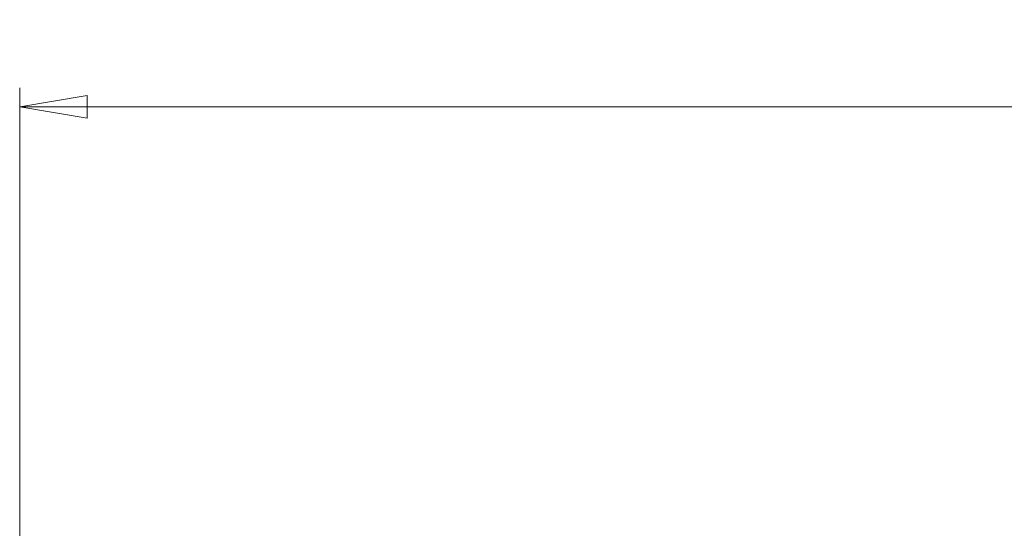
# Model space of a CAD drawing. Units: millimetres. Extents: x 10 to 416, y 10 to 287.
# Drawn here: x 43 to 94, y 199 to 226 of the extents above; entities that cross this region are included whole.
import ezdxf

# ---------------------------------------------------------------- set-up
doc = ezdxf.new("R2010")
doc.units = ezdxf.units.MM
doc.styles.add('SLDTEXTSTYLE0', font='TXT', dxfattribs={"width": 0.75})
doc.dimstyles.new('SLDDIMSTYLE0', dxfattribs={"dimtxt": 3.5, "dimasz": 3.556, "dimexe": 0, "dimexo": 0.0625, "dimgap": 0.875, "dimtad": 1, "dimdec": 0, "dimlfac": 2, "dimrnd": 1e-09, "dimzin": 12, "dimdsep": 46, "dimtxsty": 'SLDTEXTSTYLE0', "dimblk1": 'CLOSED', "dimblk2": 'CLOSED', "dimsah": 1, "dimcen": 0.09, "dimadec": 0, "dimazin": 3, "dimtfac": 1, "dimtdec": 0, "dimtofl": 0, "dimtmove": 0, "dimatfit": 3, "dimldrblk": 'CLOSED', "dimfxl": 1, "dimfrac": 2, "dimtolj": 1, "dimtzin": 12, "dimarcsym": 0})

# ---------------------------------------------------------------- blocks, each defined once
blk = doc.blocks.new('_Closed')
at = {"color": 0, "linetype": 'ByBlock', "lineweight": -2}
for p, q in [((-1, 0.166667), (0, 0)), ((-1, 0.166667), (-1, -0.166667)), ((0, 0), (-1, -0.166667)), ((0, 0), (-1, 0))]:
    blk.add_line(p, q, dxfattribs=at)
blk = doc.blocks.new('_D')
at = {"color": 150, "linetype": 'Continuous', "lineweight": 0}
for p, q in [((42.538, 197.632), (42.538, 222.614)), ((209.068, 193.268), (209.068, 222.614)), ((42.538, 221.614), (209.068, 221.614))]:
    blk.add_line(p, q, dxfattribs=at)
at = {"color": 150, "linetype": 'Continuous', "lineweight": 18, "xscale": 3.556, "yscale": 3.556, "rotation": 180}
blk.add_blockref('_Closed', (42.538, 221.614, -68.633), dxfattribs=at)
at = {"color": 150, "linetype": 'Continuous', "lineweight": 18, "xscale": 3.556, "yscale": 3.556}
blk.add_blockref('_Closed', (209.068, 221.614, -68.633), dxfattribs=at)
at = {"color": 150, "linetype": 'Continuous', "lineweight": 18, "insert": (121.923, 226.126), "char_height": 3.5, "attachment_point": 1, "style": 'SLDTEXTSTYLE0'}
blk.add_mtext('333', dxfattribs=at)

msp = doc.modelspace()

# ---------------------------------------------------------------- dimensions: what is measured, and where the dimension line sits
at = {"color": 150, "linetype": 'Continuous', "lineweight": 18}
dim = msp.add_linear_dim(base=(209.068, 221.614), p1=(42.538, 196.632), p2=(209.068, 192.268), dimstyle='SLDDIMSTYLE0', dxfattribs=at)
dim.commit()
dim.dimension.update_dxf_attribs({"geometry": '_D', "text_midpoint": (125.803, 221.614), "dimtype": 160})

doc.saveas('drawing.dxf')
